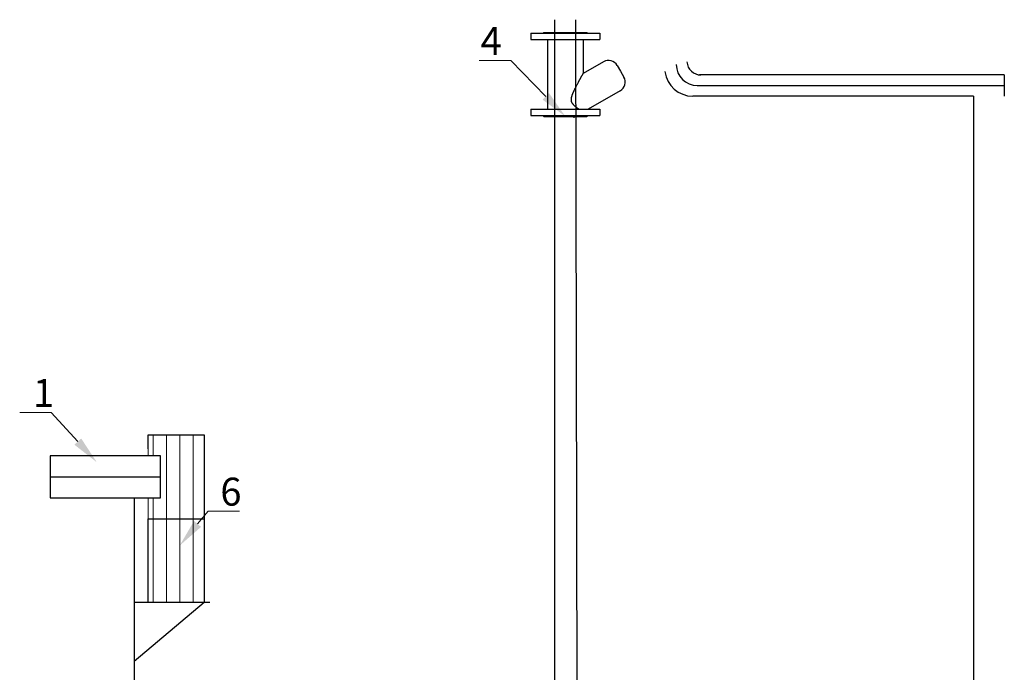
# Model space of a CAD drawing. Units: millimetres. Extents: x 474230 to 1897091, y -1441259 to -444558.
# Drawn here: x 1196949 to 1200467, y -659523 to -657190 of the extents above; entities that cross this region are included whole.
import ezdxf
from ezdxf import colors
from ezdxf.entities.mleader import LeaderData, LeaderLine
from ezdxf.math import Vec2, Vec3

# ---------------------------------------------------------------- set-up
doc = ezdxf.new("R2010")
doc.units = ezdxf.units.MM
doc.linetypes.add('CONTI', pattern=[0])
doc.layers.add('Системный слой', color=7, linetype='Continuous')
doc.layers.add('сооружения', color=7, linetype='Continuous', lineweight=50)
doc.layers.add('текстовый', color=7, linetype='Continuous', lineweight=25)
doc.styles.add('100', font='simplex.shx', dxfattribs={"width": 0.9, "height": 100})

# ---------------------------------------------------------------- blocks, each defined once
blk = doc.blocks.new('55')
at = {"layer": 'Системный слой', "color": 0, "lineweight": 25}
for p, q in [((-82.5, 198), (-82.5, 183)), ((-82.5, 198), (0, 198)), ((-51, 200), (-53, 198)), ((-51, 200), (0, 200)), ((0, 200), (51, 200)), ((0, 198), (82.5, 198)), ((51, 200), (53, 198)), ((82.5, 198), (82.5, 183)), ((-82.5, 183), (0, 183)), ((-42.5, 183), (-42.5, 17)), ((0, 183), (82.5, 183)), ((42.5, 183), (42.5, 102.3)), ((90.9, 130.3), (42.5, 102.3)), ((123.6, 121.5), (131.6, 107.6)), ((131.6, 107.6), (139.6, 93.8)), ((130.9, 61), (54.7, 17)), ((-82.5, 17), (-82.5, 2)), ((-82.5, 17), (0, 17)), ((-82.5, 2), (0, 2)), ((-53, 2), (-51, 0)), ((-51, 0), (0, 0)), ((0, 17), (82.5, 17)), ((0, 2), (82.5, 2)), ((0, 0), (51, 0)), ((18.3, 0), (20, -3)), ((25.2, 0), (20, -3)), ((53, 2), (51, 0)), ((82.5, 17), (82.5, 2))]:
    blk.add_line(p, q, dxfattribs=at)
for centre, start, end in [((102.9, 109.5), 30, 120), ((118.9, 81.8), 300, 30)]:
    blk.add_arc(centre, 24, start, end, dxfattribs=at)
for points, knots in [([(14.4, 39.9), (14.4, 40.4), (14.4, 41.2), (14.5, 42.3), (14.6, 43), (14.7, 43.8), (14.9, 44.6), (15, 45.4), (15.2, 46.3), (15.4, 47.1), (15.7, 47.9), (15.9, 48.8), (16.2, 49.7), (16.5, 50.6), (16.9, 51.6), (17.2, 52.6), (17.6, 53.6), (18, 54.7), (18.5, 55.7), (19, 56.8), (19.4, 58), (20, 59.2), (20.5, 60.4), (21.1, 61.7), (21.7, 63), (22.4, 64.3), (23, 65.7), (23.7, 67.1), (24.4, 68.5), (25.1, 69.9), (25.8, 71.3), (26.6, 72.8), (27.6, 74.7), (28.8, 77.1), (30.3, 79.9), (31.5, 82.1), (32.4, 83.9), (33.1, 85.2), (33.8, 86.4), (34.4, 87.6), (35, 88.7), (35.6, 89.8), (36.1, 90.8), (36.7, 91.7), (37.2, 92.6), (37.8, 93.7), (38.4, 95), (39.2, 96.3), (39.8, 97.4), (40.5, 98.8), (41.1, 99.8), (41.6, 100.6), (41.8, 101), (42, 101.4), (42.1, 101.6), (42.2, 101.8), (42.3, 102), (42.4, 102.1), (42.4, 102.2), (42.5, 102.3), (42.5, 102.3), (42.5, 102.3)], [0, 0, 0, 0, 1.11294, 1.675543, 2.247808, 2.825577, 3.419061, 4.020944, 4.634595, 5.252257, 5.890744, 6.547881, 7.236863, 7.938593, 8.677289, 9.441719, 10.241206, 11.050062, 11.898306, 12.777152, 13.707441, 14.658813, 15.662838, 16.698923, 17.77762, 18.866435, 19.988268, 21.132925, 22.313807, 23.50788, 24.730788, 25.969455, 27.221151, 29.721652, 32.22519, 34.704932, 35.922624, 37.115845, 38.301349, 39.452117, 40.573588, 41.644738, 42.692553, 43.683361, 44.640724, 45.549412, 47.293712, 48.884083, 50.309117, 51.550939, 54.498472, 55.246612, 56.281941, 57.216766, 57.810397, 58.403005, 59.016529, 59.662573, 60.355667, 61.081469, 62, 62, 62, 62]), ([(32.1, 17), (31.8, 17.2), (31.3, 17.6), (30.5, 18.1), (29.8, 18.6), (29.1, 19.2), (28.2, 19.9), (27.3, 20.6), (26.4, 21.3), (25.4, 22.1), (24.5, 22.9), (23.6, 23.6), (22.7, 24.4), (21.9, 25.1), (21.3, 25.8), (20.6, 26.4), (20, 27.1), (19.3, 27.9), (18.6, 28.7), (18, 29.5), (17.2, 30.5), (16.7, 31.3), (16.3, 32.2), (15.8, 33), (15.5, 33.9), (15.2, 34.6), (15, 35.3), (14.9, 35.8), (14.7, 36.4), (14.6, 37), (14.5, 37.7), (14.4, 38.4), (14.4, 39.2), (14.4, 39.6), (14.4, 39.9)], [0, 0, 0, 0, 1.624961, 2.839875, 3.639888, 5.198879, 6.535014, 8.03438, 9.675778, 10.811279, 12.493247, 14.104929, 15.116, 16.511937, 17.769562, 18.160103, 19.71907, 20.978211, 21.427046, 23.345336, 24.377463, 25.438115, 26.491164, 27.521114, 28.53836, 29.507872, 29.975298, 30.840816, 31.23961, 31.998987, 32.68438, 33.632285, 34.208752, 35, 35, 35, 35])]:
    blk.add_open_spline(points, degree=3, knots=knots, dxfattribs=at)

msp = doc.modelspace()

# ---------------------------------------------------------------- linework, layer by layer
at = {"color": 122, "lineweight": 13, "ltscale": 100, "true_color": 0x16b6a8}
for p, q in [((1197425.579, -658748.61), (1197425.579, -658673.61)), ((1197473.204, -658973.61), (1197473.204, -658673.61)), ((1197520.829, -658973.61), (1197520.829, -658673.61)), ((1197568.454, -658973.61), (1197568.454, -658673.61)), ((1197407.823, -658748.61), (1197407.823, -658723.61)), ((1197407.823, -658973.61), (1197407.823, -658898.61)), ((1197425.579, -658973.61), (1197425.579, -658898.61)), ((1197425.579, -659273.61), (1197425.579, -658973.61)), ((1197473.204, -659273.61), (1197473.204, -658973.61)), ((1197520.829, -659273.61), (1197520.829, -658973.61)), ((1197568.454, -659273.61), (1197568.454, -658973.61))]:
    msp.add_line(p, q, dxfattribs=at)
at = {"linetype": 'ByBlock', "lineweight": 30, "ltscale": 20}
msp.add_line((1197607.823, -659273.61), (1197407.823, -659273.61), dxfattribs=at)
at = {"layer": 'сооружения', "color": 122, "linetype": 'CONTI', "lineweight": 30, "true_color": 0x16b6a8}
for p, q in [((1200357.823, -657463.312), (1200357.823, -660448.508)), ((1197407.823, -658723.61), (1197407.823, -658673.61)), ((1197407.823, -658673.61), (1197607.823, -658673.61)), ((1197607.823, -658673.61), (1197607.823, -659273.61)), ((1197357.823, -658898.61), (1197357.823, -660448.508)), ((1197407.823, -659273.61), (1197407.823, -658973.61)), ((1197407.823, -658973.61), (1197607.823, -658973.61)), ((1197627.823, -659273.61), (1197357.823, -659273.61)), ((1197607.823, -659273.61), (1197357.823, -659484.241))]:
    msp.add_line(p, q, dxfattribs=at)
at = {"layer": 'текстовый', "color": 252, "lineweight": 25}
for p, q in [((1198860.756, -660118.681), (1198860.756, -657189.824)), ((1198941.63, -660119.186), (1198936.756, -657189.824)), ((1200467.47, -657387.312), (1199378.096, -657387.312)), ((1200467.47, -657387.312), (1200467.47, -657463.312)), ((1199370.136, -657425.312), (1200467.47, -657425.312)), ((1200357.823, -657463.312), (1199354.175, -657463.312)), ((1197057.823, -658823.61), (1197452.339, -658823.61))]:
    msp.add_line(p, q, dxfattribs=at)
msp.add_lwpolyline([(1197057.823, -658898.61), (1197452.339, -658898.61), (1197452.339, -658748.61), (1197057.823, -658748.61)], close=True, dxfattribs=at)
for centre, radius, start in [((1199370.136, -657350.312), 75, 180), ((1199383.136, -657337.311), 50, 184.333858), ((1199354.175, -657363.312), 100, 187.041308)]:
    msp.add_arc(centre, radius, start, 270, dxfattribs=at)

# ---------------------------------------------------------------- block references
at = {"color": 1, "lineweight": 15, "xscale": 1.5, "yscale": 1.5, "zscale": 1.5}
msp.add_blockref('55', (1198898.756, -657535.581), dxfattribs=at)

# ---------------------------------------------------------------- leaders
at = {"layer": 'текстовый', "color": 252, "lineweight": 25}
ml = msp.add_multileader_mtext('Standard', dxfattribs=at)
ml.set_content('4', color=252, style='100')
ml.set_leader_properties(linetype='Continuous', lineweight=5)
ml.build(insert=Vec2(0, 0))
ml.multileader.update_dxf_attribs({"text_left_attachment_type": 6, "text_right_attachment_type": 6, "dogleg_length": 139.589, "arrow_head_size": 100})
ctx = ml.context
ctx.base_point, ctx.char_height, ctx.arrow_head_size, ctx.plane_origin = Vec3(1198593.817, -657335.723), 100, 100, Vec3(1198237.747, -657283.18)
ctx.left_attachment, ctx.right_attachment = 6, 6
notes = []
notes.append((ctx, [(1, (1, 1, 0), (1198703.931, -657335.723), (-1, 0), 41.828, [(0, [(1198898.756, -657535.581)], 0, [])])]))
ctx.mtext.insert, ctx.mtext.flow_direction = Vec3(1198595.817, -657215.723), 5
ml = msp.add_multileader_mtext('Standard', dxfattribs=at)
ml.set_content('1', color=252, style='100')
ml.set_leader_properties(linetype='Continuous', lineweight=5)
ml.build(insert=Vec2(0, 0))
ml.multileader.update_dxf_attribs({"text_left_attachment_type": 6, "text_right_attachment_type": 6, "dogleg_length": 139.589, "arrow_head_size": 100})
ctx = ml.context
ctx.base_point, ctx.char_height, ctx.arrow_head_size, ctx.plane_origin = Vec3(1196994.322, -658594.488), 100, 100, Vec3(1196772.459, -658833.058)
ctx.left_attachment, ctx.right_attachment = 6, 6
notes.append((ctx, [(1, (1, 1, 0), (1197061.578, -658594.488), (-1, 0), 41.828, [(0, [(1197224.28, -658771.828)], 0, [])])]))
ctx.mtext.insert, ctx.mtext.flow_direction = Vec3(1196996.322, -658474.488), 5
ml = msp.add_multileader_mtext('Standard', dxfattribs=at)
ml.set_content('6', color=252, style='100')
ml.set_leader_properties(linetype='Continuous', lineweight=5)
ml.build(insert=Vec2(0, 0))
ml.multileader.update_dxf_attribs({"text_left_attachment_type": 6, "text_right_attachment_type": 6, "dogleg_length": 139.589, "arrow_head_size": 100})
ctx = ml.context
ctx.base_point, ctx.char_height, ctx.arrow_head_size, ctx.plane_origin = Vec3(1197663.89, -658947.021), 100, 100, Vec3(1197442.027, -659185.59)
ctx.left_attachment, ctx.right_attachment = 6, 6
notes.append((ctx, [(0, (1, 1, 0), (1197622.062, -658947.021), (1, 0), 41.828, [(0, [(1197520.829, -659069.589)], 0, [])])]))
ctx.mtext.insert, ctx.mtext.flow_direction = Vec3(1197665.89, -658827.021), 5
for ctx, leaders in notes:
    for number, flags, end, landing, length, lines in leaders:
        leader = LeaderData()
        leader.index, (leader.has_last_leader_line, leader.has_dogleg_vector, leader.attachment_direction) = number, flags
        leader.last_leader_point, leader.dogleg_vector, leader.dogleg_length = Vec3(end), Vec3(landing), length
        for number, points, colour, breaks in lines:
            line = LeaderLine()
            line.index, line.vertices, line.color, line.breaks = number, Vec3.list(points), colors.encode_raw_color(colour), breaks
            leader.lines.append(line)
        ctx.leaders.append(leader)

doc.saveas('drawing.dxf')
